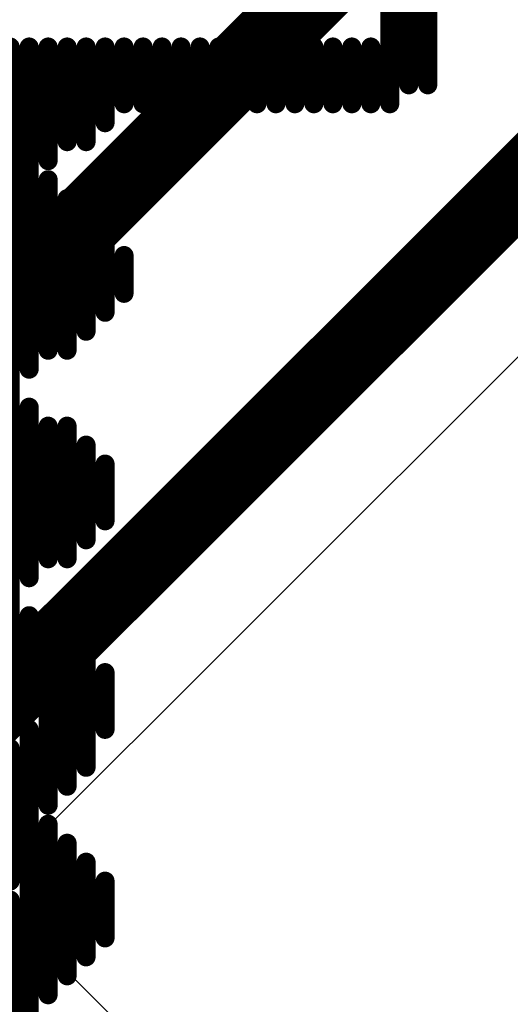
# Model space of a CAD drawing. Units: millimetres. Extents: x -1 to 151, y -3 to 70.
# Drawn here: x 90 to 91, y 7 to 8 of the extents above; entities that cross this region are included whole.
import ezdxf

# ---------------------------------------------------------------- set-up
doc = ezdxf.new("R2010")
doc.units = ezdxf.units.MM
for name, color, linetype in [('BottomOverlay', 54, 'Continuous'), ('ConnectLayer', 7, 'Continuous'), ('MidLayer2', 76, 'Continuous')]:
    doc.layers.add(name, color=color, linetype=linetype)

msp = doc.modelspace()

# ---------------------------------------------------------------- linework, layer by layer
at = {"layer": 'BottomOverlay', "const_width": 0.0254}
for points in [[(90.4652, 7.7158), (90.4652, 8.2746)], [(90.4906, 7.7412), (90.4906, 8.1984)], [(90.516, 7.7412), (90.516, 8.1222)], [(89.9572, 7.538), (89.9572, 7.792)], [(89.9826, 7.3602), (89.9826, 7.792)], [(90.008, 7.6396), (90.008, 7.792)], [(90.0334, 7.665), (90.0334, 7.792)], [(90.0588, 7.665), (90.0588, 7.792)], [(90.0842, 7.6904), (90.0842, 7.792)], [(90.1096, 7.7158), (90.1096, 7.792)], [(90.135, 7.7158), (90.135, 7.792)], [(90.1604, 7.7158), (90.1604, 7.792)], [(90.1858, 7.7158), (90.1858, 7.792)], [(90.2112, 7.7158), (90.2112, 7.792)], [(90.2366, 7.7158), (90.2366, 7.792)], [(90.262, 7.7158), (90.262, 7.792)], [(90.2874, 7.7158), (90.2874, 7.792)], [(90.3128, 7.7158), (90.3128, 7.792)], [(90.3382, 7.7158), (90.3382, 7.792)], [(90.3636, 7.7158), (90.3636, 7.792)], [(90.389, 7.7158), (90.389, 7.792)], [(90.4144, 7.7158), (90.4144, 7.792)], [(90.4398, 7.7158), (90.4398, 7.792)], [(90.008, 7.3856), (90.008, 7.6142)], [(90.0334, 7.3856), (90.0334, 7.5888)], [(90.0588, 7.411), (90.0588, 7.5634)], [(90.0842, 7.4364), (90.0842, 7.538)], [(89.9572, 6.8776), (89.9572, 7.5126)], [(90.1096, 7.4618), (90.1096, 7.5126)], [(89.9826, 7.0808), (89.9826, 7.3094)], [(90.008, 7.1062), (90.008, 7.284)], [(90.0334, 7.1062), (90.0334, 7.284)], [(90.0588, 7.1316), (90.0588, 7.2586)], [(90.0842, 7.157), (90.0842, 7.2332)], [(89.9826, 6.903), (89.9826, 7.03)], [(90.008, 6.776), (90.008, 7.03)], [(90.0334, 6.8014), (90.0334, 7.0046)], [(90.0588, 6.8268), (90.0588, 6.9792)], [(90.0842, 6.8776), (90.0842, 6.9538)], [(89.9826, 6.4966), (89.9826, 6.8776)], [(89.9572, 6.6744), (89.9572, 6.8522)], [(90.008, 6.522), (90.008, 6.7506)], [(90.0334, 6.5474), (90.0334, 6.7252)], [(90.0588, 6.5728), (90.0588, 6.6998)], [(90.0842, 6.5982), (90.0842, 6.6744)], [(89.9572, 5.633), (89.9572, 6.649)]]:
    msp.add_lwpolyline(points, dxfattribs=at)
at = {"layer": 'BottomOverlay', "const_width": 0.0127}
for points in [[(89.9508, 7.792, 1), (89.9635, 7.792, 1)], [(89.9762, 7.792, 1), (89.9889, 7.792, 1)], [(90.0016, 7.792, 1), (90.0143, 7.792, 1)], [(90.027, 7.792, 1), (90.0397, 7.792, 1)], [(90.0524, 7.792, 1), (90.0651, 7.792, 1)], [(90.0778, 7.792, 1), (90.0905, 7.792, 1)], [(90.1032, 7.792, 1), (90.1159, 7.792, 1)], [(90.1286, 7.792, 1), (90.1413, 7.792, 1)], [(90.154, 7.792, 1), (90.1667, 7.792, 1)], [(90.1794, 7.792, 1), (90.1921, 7.792, 1)], [(90.2048, 7.792, 1), (90.2175, 7.792, 1)], [(90.2302, 7.792, 1), (90.2429, 7.792, 1)], [(90.2556, 7.792, 1), (90.2683, 7.792, 1)], [(90.281, 7.792, 1), (90.2937, 7.792, 1)], [(90.3064, 7.792, 1), (90.3191, 7.792, 1)], [(90.3318, 7.792, 1), (90.3445, 7.792, 1)], [(90.3572, 7.792, 1), (90.3699, 7.792, 1)], [(90.3826, 7.792, 1), (90.3953, 7.792, 1)], [(90.408, 7.792, 1), (90.4207, 7.792, 1)], [(90.4334, 7.792, 1), (90.4461, 7.792, 1)], [(90.4842, 7.7412, 1), (90.4969, 7.7412, 1)], [(90.5096, 7.7412, 1), (90.5223, 7.7412, 1)], [(90.1032, 7.7158, 1), (90.1159, 7.7158, 1)], [(90.1286, 7.7158, 1), (90.1413, 7.7158, 1)], [(90.154, 7.7158, 1), (90.1667, 7.7158, 1)], [(90.1794, 7.7158, 1), (90.1921, 7.7158, 1)], [(90.2048, 7.7158, 1), (90.2175, 7.7158, 1)], [(90.2302, 7.7158, 1), (90.2429, 7.7158, 1)], [(90.2556, 7.7158, 1), (90.2683, 7.7158, 1)], [(90.281, 7.7158, 1), (90.2937, 7.7158, 1)], [(90.3064, 7.7158, 1), (90.3191, 7.7158, 1)], [(90.3318, 7.7158, 1), (90.3445, 7.7158, 1)], [(90.3572, 7.7158, 1), (90.3699, 7.7158, 1)], [(90.3826, 7.7158, 1), (90.3953, 7.7158, 1)], [(90.408, 7.7158, 1), (90.4207, 7.7158, 1)], [(90.4334, 7.7158, 1), (90.4461, 7.7158, 1)], [(90.4588, 7.7158, 1), (90.4715, 7.7158, 1)], [(90.0778, 7.6904, 1), (90.0905, 7.6904, 1)], [(90.027, 7.665, 1), (90.0397, 7.665, 1)], [(90.0524, 7.665, 1), (90.0651, 7.665, 1)], [(90.0016, 7.6396, 1), (90.0143, 7.6396, 1)], [(90.0016, 7.6142, 1), (90.0143, 7.6142, 1)], [(90.027, 7.5888, 1), (90.0397, 7.5888, 1)], [(90.0524, 7.5634, 1), (90.0651, 7.5634, 1)], [(89.9508, 7.538, 1), (89.9635, 7.538, 1)], [(90.0778, 7.538, 1), (90.0905, 7.538, 1)], [(89.9508, 7.5126, 1), (89.9635, 7.5126, 1)], [(90.1032, 7.5126, 1), (90.1159, 7.5126, 1)], [(90.1032, 7.4618, 1), (90.1159, 7.4618, 1)], [(90.0778, 7.4364, 1), (90.0905, 7.4364, 1)], [(90.0524, 7.411, 1), (90.0651, 7.411, 1)], [(90.0016, 7.3856, 1), (90.0143, 7.3856, 1)], [(90.027, 7.3856, 1), (90.0397, 7.3856, 1)], [(89.9762, 7.3602, 1), (89.9889, 7.3602, 1)], [(89.9762, 7.3094, 1), (89.9889, 7.3094, 1)], [(90.0016, 7.284, 1), (90.0143, 7.284, 1)], [(90.027, 7.284, 1), (90.0397, 7.284, 1)], [(90.0524, 7.2586, 1), (90.0651, 7.2586, 1)], [(90.0778, 7.2332, 1), (90.0905, 7.2332, 1)], [(90.0778, 7.157, 1), (90.0905, 7.157, 1)], [(90.0524, 7.1316, 1), (90.0651, 7.1316, 1)], [(90.0016, 7.1062, 1), (90.0143, 7.1062, 1)], [(90.027, 7.1062, 1), (90.0397, 7.1062, 1)], [(89.9762, 7.0808, 1), (89.9889, 7.0808, 1)], [(89.9762, 7.03, 1), (89.9889, 7.03, 1)], [(90.0016, 7.03, 1), (90.0143, 7.03, 1)], [(90.027, 7.0046, 1), (90.0397, 7.0046, 1)], [(90.0524, 6.9792, 1), (90.0651, 6.9792, 1)], [(90.0778, 6.9538, 1), (90.0905, 6.9538, 1)], [(89.9762, 6.903, 1), (89.9889, 6.903, 1)], [(89.9508, 6.8776, 1), (89.9635, 6.8776, 1)], [(89.9762, 6.8776, 1), (89.9889, 6.8776, 1)], [(90.0778, 6.8776, 1), (90.0905, 6.8776, 1)], [(89.9508, 6.8522, 1), (89.9635, 6.8522, 1)], [(90.0524, 6.8268, 1), (90.0651, 6.8268, 1)], [(90.027, 6.8014, 1), (90.0397, 6.8014, 1)], [(90.0016, 6.776, 1), (90.0143, 6.776, 1)], [(90.0016, 6.7506, 1), (90.0143, 6.7506, 1)], [(90.027, 6.7252, 1), (90.0397, 6.7252, 1)], [(90.0524, 6.6998, 1), (90.0651, 6.6998, 1)], [(89.9508, 6.6744, 1), (89.9635, 6.6744, 1)], [(90.0778, 6.6744, 1), (90.0905, 6.6744, 1)], [(89.9508, 6.649, 1), (89.9635, 6.649, 1)], [(90.0778, 6.5982, 1), (90.0905, 6.5982, 1)], [(90.0524, 6.5728, 1), (90.0651, 6.5728, 1)], [(90.027, 6.5474, 1), (90.0397, 6.5474, 1)], [(90.0016, 6.522, 1), (90.0143, 6.522, 1)]]:
    msp.add_lwpolyline(points, format="xyb", close=True, dxfattribs=at)
at = {"layer": 'ConnectLayer'}
for p, q in [((90.0892, 6.4974), (85.6524, 10.9342)), ((86.295, 3.0352), (91.7902, 8.5305))]:
    msp.add_line(p, q, dxfattribs=at)
at = {"layer": 'MidLayer2', "const_width": 0.1}
for points in [[(86.1802, 3.15), (92.79, 9.7599)], [(85.8498, 3.35), (91.1998, 8.7)]]:
    msp.add_lwpolyline(points, dxfattribs=at)

doc.saveas('drawing.dxf')
